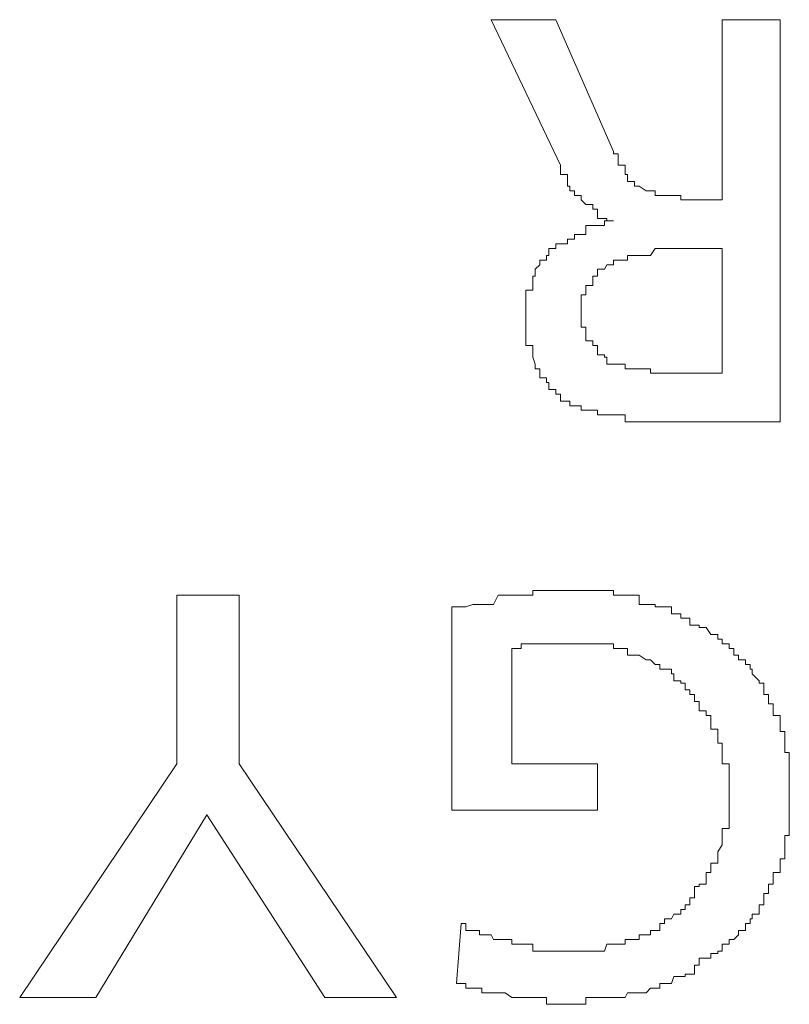
# Model space of a CAD drawing. Units: inches. Extents: x -1319 to 1499, y -1163 to 439.
# Drawn here: x -811 to -808, y -528 to -523 of the extents above; entities that cross this region are included whole.
import ezdxf

# ---------------------------------------------------------------- set-up
doc = ezdxf.new("R2010")
doc.units = ezdxf.units.IN
doc.header["$MEASUREMENT"] = 0
doc.layers.add('图层 1', color=7, linetype='Continuous')

msp = doc.modelspace()

# ---------------------------------------------------------------- linework, layer by layer
at = {"layer": '图层 1', "color": 7, "lineweight": 0}
for points in [[(-808.8483, -522.9136), (-809.1568, -522.9136)], [(-809.1568, -522.9136), (-808.8263, -523.6077)], [(-808.8483, -522.9136), (-808.5729, -523.5416)], [(-808.055, -522.9136), (-808.055, -523.773)], [(-807.7796, -522.9136), (-808.055, -522.9136)], [(-807.7796, -524.8307), (-807.7796, -522.9136)], [(-808.5729, -523.5416), (-808.5729, -523.5526), (-808.5508, -523.5526), (-808.5508, -523.5747), (-808.5508, -523.6077), (-808.5178, -523.6077), (-808.5178, -523.6408)], [(-808.8263, -523.6077), (-808.8263, -523.6408), (-808.8263, -523.6518), (-808.7932, -523.6518), (-808.7932, -523.6849), (-808.7932, -523.7069), (-808.7822, -523.7069), (-808.7822, -523.7289), (-808.7602, -523.7289), (-808.7602, -523.751), (-808.7271, -523.751), (-808.7271, -523.773), (-808.7051, -523.795)], [(-808.5178, -523.6408), (-808.5178, -523.6518), (-808.5067, -523.6518), (-808.5067, -523.6849), (-808.4737, -523.6849), (-808.4737, -523.7069), (-808.4517, -523.7069)], [(-808.4517, -523.7069), (-808.4186, -523.7289), (-808.3966, -523.7289), (-808.3745, -523.7289), (-808.3745, -523.751), (-808.3525, -523.751), (-808.3305, -523.751)], [(-808.3305, -523.751), (-808.2974, -523.751), (-808.2864, -523.751), (-808.2533, -523.751), (-808.2533, -523.773), (-808.2313, -523.773), (-808.2093, -523.773), (-808.1872, -523.773), (-808.1652, -523.773)], [(-808.7051, -523.795), (-808.672, -523.795), (-808.672, -523.8171), (-808.65, -523.8171), (-808.65, -523.8611), (-808.6169, -523.8611), (-808.6059, -523.8611), (-808.6059, -523.8722), (-808.5729, -523.8722)], [(-808.055, -523.773), (-808.1652, -523.773)], [(-808.5729, -523.8722), (-808.6059, -523.8722), (-808.6169, -523.8722), (-808.6169, -523.8942), (-808.65, -523.8942), (-808.672, -523.8942), (-808.7051, -523.8942), (-808.7051, -523.9383), (-808.7271, -523.9383), (-808.7602, -523.9383), (-808.7602, -523.9603), (-808.7822, -523.9603), (-808.7932, -523.9603), (-808.7932, -523.9823), (-808.8263, -523.9823)], [(-808.5729, -523.8722), (-808.5729, -523.8722)], [(-808.8263, -523.9823), (-808.8483, -523.9823), (-808.8483, -524.0044), (-808.8814, -524.0044), (-808.8814, -524.0374), (-808.8924, -524.0374), (-808.8924, -524.0595), (-808.9254, -524.0595), (-808.9254, -524.0815), (-808.9475, -524.1035), (-808.9475, -524.1366), (-808.9585, -524.1366), (-808.9585, -524.1476)], [(-808.2093, -524.0044), (-808.2313, -524.0044), (-808.2533, -524.0044), (-808.2864, -524.0044), (-808.2974, -524.0044), (-808.3305, -524.0044), (-808.3525, -524.0044), (-808.3745, -524.0044), (-808.3966, -524.0374), (-808.4186, -524.0374), (-808.4517, -524.0374), (-808.4737, -524.0374), (-808.5067, -524.0374), (-808.5067, -524.0595), (-808.5178, -524.0595)], [(-808.055, -524.0044), (-808.2093, -524.0044)], [(-808.055, -524.0044), (-808.055, -524.5993)], [(-808.5178, -524.0595), (-808.5508, -524.0595), (-808.5729, -524.0595), (-808.5729, -524.0815), (-808.6059, -524.0815), (-808.6169, -524.1035), (-808.65, -524.1035), (-808.65, -524.1366), (-808.672, -524.1366), (-808.672, -524.1476), (-808.672, -524.1807), (-808.7051, -524.1807)], [(-808.9585, -524.1476), (-808.9585, -524.1807), (-808.9585, -524.2027), (-808.9915, -524.2027), (-808.9915, -524.2247), (-808.9915, -524.2468), (-808.9915, -524.2688), (-808.9915, -524.3019), (-808.9915, -524.3239)], [(-808.7051, -524.1807), (-808.7051, -524.2027), (-808.7051, -524.2247), (-808.7271, -524.2247), (-808.7271, -524.2468), (-808.7271, -524.2688), (-808.7271, -524.3019)], [(-808.7271, -524.3019), (-808.7271, -524.3239), (-808.7271, -524.3459), (-808.7271, -524.379), (-808.7051, -524.379), (-808.7051, -524.401), (-808.7051, -524.4231), (-808.7051, -524.4451), (-808.672, -524.4451), (-808.672, -524.4671), (-808.65, -524.4671), (-808.65, -524.5112)], [(-808.9915, -524.3239), (-808.9915, -524.3459), (-808.9915, -524.379), (-808.9915, -524.401), (-808.9915, -524.4231), (-808.9915, -524.4451), (-808.9915, -524.4671), (-808.9585, -524.4671), (-808.9585, -524.5112), (-808.9585, -524.5222), (-808.9475, -524.5553), (-808.9475, -524.5773), (-808.9254, -524.5773), (-808.9254, -524.5993), (-808.9254, -524.6214), (-808.8924, -524.6214), (-808.8924, -524.6434), (-808.8814, -524.6434), (-808.8814, -524.6765), (-808.8483, -524.6765), (-808.8483, -524.6985)], [(-808.65, -524.5112), (-808.6169, -524.5112), (-808.6169, -524.5222), (-808.6059, -524.5222), (-808.6059, -524.5553), (-808.5729, -524.5553), (-808.5508, -524.5553), (-808.5178, -524.5553)], [(-808.5178, -524.5553), (-808.5178, -524.5773), (-808.5067, -524.5773), (-808.4737, -524.5773), (-808.4517, -524.5773), (-808.4186, -524.5773), (-808.3966, -524.5773), (-808.3966, -524.5993)], [(-808.3966, -524.5993), (-808.3745, -524.5993), (-808.3525, -524.5993), (-808.3305, -524.5993), (-808.2974, -524.5993), (-808.2864, -524.5993), (-808.2533, -524.5993), (-808.2313, -524.5993), (-808.2093, -524.5993), (-808.1872, -524.5993)], [(-808.055, -524.5993), (-808.1872, -524.5993)], [(-808.8483, -524.6985), (-808.8263, -524.6985), (-808.8263, -524.7316), (-808.7932, -524.7316), (-808.7822, -524.7316), (-808.7822, -524.7536), (-808.7602, -524.7536), (-808.7271, -524.7536), (-808.7271, -524.7756), (-808.7051, -524.7756), (-808.672, -524.7756), (-808.65, -524.7756), (-808.65, -524.7977), (-808.6169, -524.7977)], [(-808.6169, -524.7977), (-808.6059, -524.7977), (-808.5729, -524.7977), (-808.5508, -524.7977), (-808.5178, -524.7977), (-808.5178, -524.8307), (-808.5067, -524.8307), (-808.4737, -524.8307), (-808.4517, -524.8307), (-808.4186, -524.8307), (-808.3966, -524.8307), (-808.3745, -524.8307), (-808.3525, -524.8307), (-808.3305, -524.8307), (-808.2974, -524.8307), (-808.2864, -524.8307), (-808.2533, -524.8307)], [(-807.7796, -524.8307), (-808.2533, -524.8307)], [(-808.7822, -525.635), (-808.7932, -525.635), (-808.8263, -525.635), (-808.8483, -525.635), (-808.8814, -525.635), (-808.8924, -525.635), (-808.9254, -525.635), (-808.9475, -525.635), (-808.9585, -525.635), (-808.9585, -525.6571), (-808.9915, -525.6571), (-809.0136, -525.6571), (-809.0466, -525.6571), (-809.0576, -525.6571), (-809.0907, -525.6571), (-809.1237, -525.6571), (-809.1458, -525.7011), (-809.1568, -525.7011), (-809.2009, -525.7011), (-809.2119, -525.7011), (-809.2449, -525.7011), (-809.278, -525.7121), (-809.3, -525.7121), (-809.3221, -525.7121), (-809.3441, -525.7121)], [(-808.1652, -525.8113), (-808.1652, -525.8003), (-808.1872, -525.8003), (-808.2093, -525.8003), (-808.2093, -525.7672), (-808.2313, -525.7672), (-808.2533, -525.7672), (-808.2533, -525.7452), (-808.2864, -525.7452), (-808.2974, -525.7452), (-808.2974, -525.7121), (-808.3305, -525.7121), (-808.3525, -525.7121), (-808.3745, -525.7121), (-808.3745, -525.7011), (-808.3966, -525.7011), (-808.4186, -525.7011), (-808.4517, -525.7011), (-808.4517, -525.6571), (-808.4737, -525.6571), (-808.5067, -525.6571), (-808.5178, -525.6571), (-808.5508, -525.6571), (-808.5729, -525.6571), (-808.5729, -525.635), (-808.6059, -525.635), (-808.6169, -525.635), (-808.65, -525.635), (-808.672, -525.635), (-808.7051, -525.635), (-808.7271, -525.635), (-808.7602, -525.635), (-808.7822, -525.635)], [(-810.6552, -525.6571), (-810.6552, -526.4614)], [(-810.3577, -525.6571), (-810.6552, -525.6571)], [(-810.3577, -526.4614), (-810.3577, -525.6571)], [(-809.3441, -526.6817), (-809.3441, -525.7121)], [(-807.7355, -526.6266), (-807.7355, -526.6046), (-807.7355, -526.5826), (-807.7355, -526.5605), (-807.7355, -526.5385), (-807.7355, -526.5054), (-807.7355, -526.4834), (-807.7355, -526.4614), (-807.7355, -526.4393), (-807.7355, -526.4063), (-807.7575, -526.4063), (-807.7575, -526.3952), (-807.7575, -526.3622), (-807.7575, -526.3402), (-807.7575, -526.3071), (-807.7796, -526.3071), (-807.7796, -526.2961), (-807.7796, -526.241), (-807.7796, -526.23), (-807.8126, -526.23), (-807.8126, -526.2079), (-807.8126, -526.1749), (-807.8347, -526.1749), (-807.8347, -526.1639), (-807.8347, -526.1308), (-807.8567, -526.1308), (-807.8567, -526.1088), (-807.8567, -526.0757), (-807.8787, -526.0757), (-807.8787, -526.0647), (-807.9118, -526.0317), (-807.9118, -526.0096), (-807.9228, -526.0096), (-807.9228, -525.9876), (-807.9448, -525.9876), (-807.9448, -525.9656), (-807.9779, -525.9656), (-807.9779, -525.9435), (-807.9999, -525.9435), (-807.9999, -525.9105), (-808.022, -525.9105), (-808.022, -525.8884), (-808.055, -525.8884), (-808.055, -525.8664), (-808.077, -525.8664), (-808.077, -525.8444), (-808.1101, -525.8444), (-808.1321, -525.8113), (-808.1652, -525.8113)], [(-808.7822, -525.8884), (-808.7932, -525.8884), (-808.8263, -525.8884), (-808.8483, -525.8884), (-808.8814, -525.8884), (-808.8924, -525.8884), (-808.9254, -525.8884), (-808.9475, -525.8884), (-808.9585, -525.8884), (-808.9915, -525.8884), (-809.0136, -525.8884), (-809.0136, -525.9105), (-809.0466, -525.9105), (-809.0576, -525.9105)], [(-809.0576, -526.4614), (-809.0576, -525.9105)], [(-808.2313, -526.1088), (-808.2313, -526.0757), (-808.2533, -526.0757), (-808.2533, -526.0647), (-808.2864, -526.0647), (-808.2864, -526.0317), (-808.2974, -526.0317), (-808.2974, -526.0096), (-808.3305, -526.0096), (-808.3525, -526.0096), (-808.3525, -525.9876), (-808.3745, -525.9876), (-808.3966, -525.9656), (-808.4186, -525.9656), (-808.4517, -525.9435), (-808.4737, -525.9435), (-808.5067, -525.9435), (-808.5067, -525.9105), (-808.5178, -525.9105), (-808.5508, -525.9105), (-808.5729, -525.9105), (-808.5729, -525.8884), (-808.6059, -525.8884), (-808.6169, -525.8884), (-808.65, -525.8884), (-808.672, -525.8884), (-808.7051, -525.8884), (-808.7271, -525.8884), (-808.7602, -525.8884), (-808.7822, -525.8884)], [(-808.022, -526.6046), (-808.022, -526.5826), (-808.022, -526.5605), (-808.022, -526.5385), (-808.022, -526.5054), (-808.022, -526.4834), (-808.022, -526.4614), (-808.055, -526.4614), (-808.055, -526.4393), (-808.055, -526.4063), (-808.055, -526.3952), (-808.055, -526.3622), (-808.077, -526.3622), (-808.077, -526.3402), (-808.077, -526.3071), (-808.077, -526.2961), (-808.1101, -526.2961), (-808.1101, -526.241), (-808.1101, -526.23), (-808.1321, -526.23), (-808.1321, -526.2079), (-808.1652, -526.2079), (-808.1652, -526.1749), (-808.1652, -526.1639), (-808.1872, -526.1639), (-808.1872, -526.1308), (-808.2093, -526.1308), (-808.2093, -526.1088), (-808.2313, -526.1088)], [(-811.4044, -527.5742), (-810.6552, -526.4614)], [(-809.6085, -527.5742), (-810.3577, -526.4614)], [(-809.0576, -526.4614), (-808.65, -526.4614)], [(-808.65, -526.6817), (-808.65, -526.4614)], [(-808.3745, -527.2546), (-808.3525, -527.2546), (-808.3525, -527.2216), (-808.3305, -527.2216), (-808.3305, -527.1996), (-808.2974, -527.1996), (-808.2864, -527.1775), (-808.2533, -527.1775), (-808.2533, -527.1555), (-808.2313, -527.1555), (-808.2313, -527.1334), (-808.2093, -527.1334), (-808.2093, -527.1004), (-808.1872, -527.1004), (-808.1872, -527.0784), (-808.1872, -527.0453), (-808.1652, -527.0453), (-808.1652, -527.0343), (-808.1321, -527.0343), (-808.1321, -527.0012), (-808.1321, -526.9792), (-808.1101, -526.9792), (-808.1101, -526.9572), (-808.1101, -526.9351), (-808.077, -526.9351), (-808.077, -526.9131), (-808.077, -526.88), (-808.055, -526.847), (-808.055, -526.8249), (-808.055, -526.8029), (-808.055, -526.7699), (-808.022, -526.7699), (-808.022, -526.7588), (-808.022, -526.7258), (-808.022, -526.7037), (-808.022, -526.6817), (-808.022, -526.6597), (-808.022, -526.6266), (-808.022, -526.6046)], [(-808.2093, -527.464), (-808.1872, -527.464), (-808.1872, -527.4199), (-808.1652, -527.4199), (-808.1652, -527.3869), (-808.1321, -527.3869), (-808.1101, -527.3869), (-808.1101, -527.3648), (-808.077, -527.3648), (-808.077, -527.3538), (-808.055, -527.3538), (-808.055, -527.3207), (-808.022, -527.3207), (-808.022, -527.2987), (-807.9999, -527.2987), (-807.9779, -527.2767), (-807.9779, -527.2546), (-807.9448, -527.2546), (-807.9448, -527.2216), (-807.9228, -527.2216), (-807.9228, -527.1996), (-807.9118, -527.1996), (-807.9118, -527.1775), (-807.8787, -527.1775), (-807.8787, -527.1555), (-807.8787, -527.1334), (-807.8567, -527.1334), (-807.8567, -527.1004), (-807.8567, -527.0784), (-807.8347, -527.0784), (-807.8347, -527.0453), (-807.8347, -527.0343), (-807.8126, -527.0343), (-807.8126, -527.0012), (-807.8126, -526.9792), (-807.7796, -526.9792), (-807.7796, -526.9572), (-807.7796, -526.9351), (-807.7796, -526.9131), (-807.7575, -526.9131), (-807.7575, -526.88), (-807.7575, -526.847), (-807.7575, -526.8249), (-807.7575, -526.8029), (-807.7355, -526.8029), (-807.7355, -526.7699), (-807.7355, -526.7588), (-807.7355, -526.7258), (-807.7355, -526.7037), (-807.7355, -526.6817), (-807.7355, -526.6597), (-807.7355, -526.6266)], [(-810.512, -526.7037), (-811.0408, -527.5742)], [(-810.512, -526.7037), (-810.512, -526.7037)], [(-809.9501, -527.5742), (-810.512, -526.7037)], [(-808.65, -526.6817), (-809.3441, -526.6817)], [(-809.3221, -527.5081), (-809.3, -527.2216)], [(-809.3, -527.2216), (-809.278, -527.2216), (-809.278, -527.2546), (-809.2449, -527.2546), (-809.2119, -527.2546), (-809.2119, -527.2767), (-809.2009, -527.2767), (-809.1568, -527.2767), (-809.1458, -527.2987), (-809.1237, -527.2987), (-809.0907, -527.2987), (-809.0576, -527.2987), (-809.0576, -527.3207), (-809.0466, -527.3207), (-809.0136, -527.3207), (-808.9915, -527.3207), (-808.9585, -527.3207), (-808.9585, -527.3538), (-808.9475, -527.3538), (-808.9254, -527.3538), (-808.8924, -527.3538), (-808.8814, -527.3538), (-808.8483, -527.3538), (-808.8263, -527.3538), (-808.7932, -527.3538)], [(-808.7932, -527.3538), (-808.7822, -527.3538), (-808.7602, -527.3538), (-808.7271, -527.3538), (-808.7051, -527.3538), (-808.672, -527.3538), (-808.65, -527.3538), (-808.6169, -527.3538), (-808.6059, -527.3207), (-808.5729, -527.3207), (-808.5508, -527.3207), (-808.5178, -527.3207), (-808.5178, -527.2987), (-808.5067, -527.2987), (-808.4737, -527.2987), (-808.4517, -527.2987), (-808.4517, -527.2767), (-808.4186, -527.2767), (-808.3966, -527.2767), (-808.3966, -527.2546), (-808.3745, -527.2546)], [(-808.7932, -527.6072), (-808.7822, -527.6072), (-808.7602, -527.6072), (-808.7271, -527.6072), (-808.7051, -527.6072), (-808.7051, -527.5742), (-808.672, -527.5742), (-808.65, -527.5742), (-808.6169, -527.5742), (-808.6059, -527.5742), (-808.5729, -527.5742), (-808.5508, -527.5742), (-808.5178, -527.5742), (-808.5067, -527.5521), (-808.4737, -527.5521), (-808.4517, -527.5521), (-808.4186, -527.5521), (-808.3966, -527.5301), (-808.3745, -527.5301), (-808.3525, -527.5301), (-808.3525, -527.5081), (-808.3305, -527.5081), (-808.2974, -527.5081), (-808.2864, -527.475), (-808.2533, -527.475), (-808.2313, -527.475), (-808.2313, -527.464), (-808.2093, -527.464)], [(-809.3221, -527.5081), (-809.3, -527.5081), (-809.278, -527.5081), (-809.278, -527.5301), (-809.2449, -527.5301), (-809.2119, -527.5301), (-809.2009, -527.5301), (-809.2009, -527.5521), (-809.1568, -527.5521), (-809.1458, -527.5521), (-809.1237, -527.5521), (-809.0907, -527.5521), (-809.0576, -527.5742), (-809.0466, -527.5742), (-809.0136, -527.5742), (-808.9915, -527.5742), (-808.9585, -527.5742), (-808.9475, -527.5742), (-808.9254, -527.5742), (-808.8924, -527.5742), (-808.8924, -527.6072), (-808.8814, -527.6072), (-808.8483, -527.6072), (-808.8263, -527.6072), (-808.7932, -527.6072)], [(-811.0408, -527.5742), (-811.4044, -527.5742)], [(-809.6085, -527.5742), (-809.9501, -527.5742)]]:
    msp.add_lwpolyline(points, dxfattribs=at)

doc.saveas('drawing.dxf')
